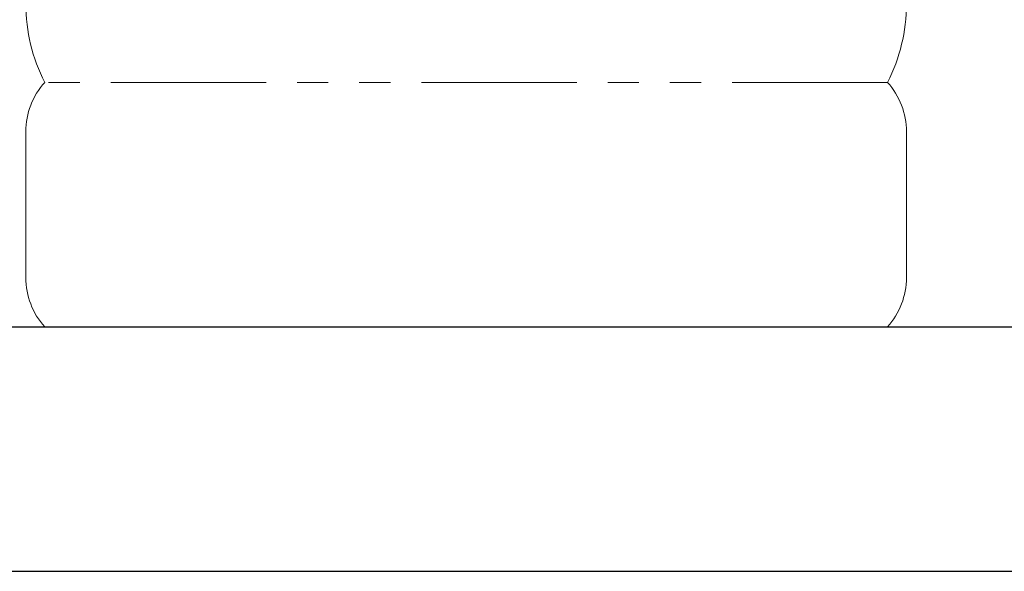
# Model space of a CAD drawing. Units: millimetres. Extents: x 3745 to 14054, y 713 to 8928.
# Drawn here: x 11272 to 11675, y 3628 to 3853 of the extents above; entities that cross this region are included whole.
import ezdxf

# ---------------------------------------------------------------- set-up
doc = ezdxf.new("R2010")
doc.units = ezdxf.units.MM
doc.linetypes.add('PHANTOM', pattern=[63.5, 31.75, -6.35, 6.35, -6.35, 6.35, -6.35])
doc.layers.add('図面枠', color=7, linetype='Continuous', lineweight=50)

msp = doc.modelspace()

# ---------------------------------------------------------------- linework, layer by layer
at = {"color": 4, "linetype": 'PHANTOM', "lineweight": 9, "ltscale": 2}
for p, q in [((11627.23, 3827.61), (11282.76, 3827.61)), ((11274.99, 3807.47), (11274.99, 3747.75)), ((11634.99, 3807.47), (11634.99, 3747.75)), ((11627.23, 3727.61), (11282.76, 3727.61))]:
    msp.add_line(p, q, dxfattribs=at)
for centre, radius, start, end in [((11344.99, 3859.65), 70, 180, 207.2436), ((11564.99, 3859.65), 70, 332.7564, 0), ((11304.99, 3807.47), 30, 137.8303, 180), ((11604.99, 3807.47), 30, 0, 42.1697), ((11304.99, 3747.75), 30, 180, 222.1697), ((11604.99, 3747.75), 30, 317.8303, 0)]:
    msp.add_arc(centre, radius, start, end, dxfattribs=at)
at = {"layer": '図面枠', "lineweight": 25, "ltscale": 0.5}
for p, q in [((4027.49, 3727.61), (13427.49, 3727.61)), ((3927.49, 3627.61), (13493.86, 3627.61))]:
    msp.add_line(p, q, dxfattribs=at)

doc.saveas('drawing.dxf')
